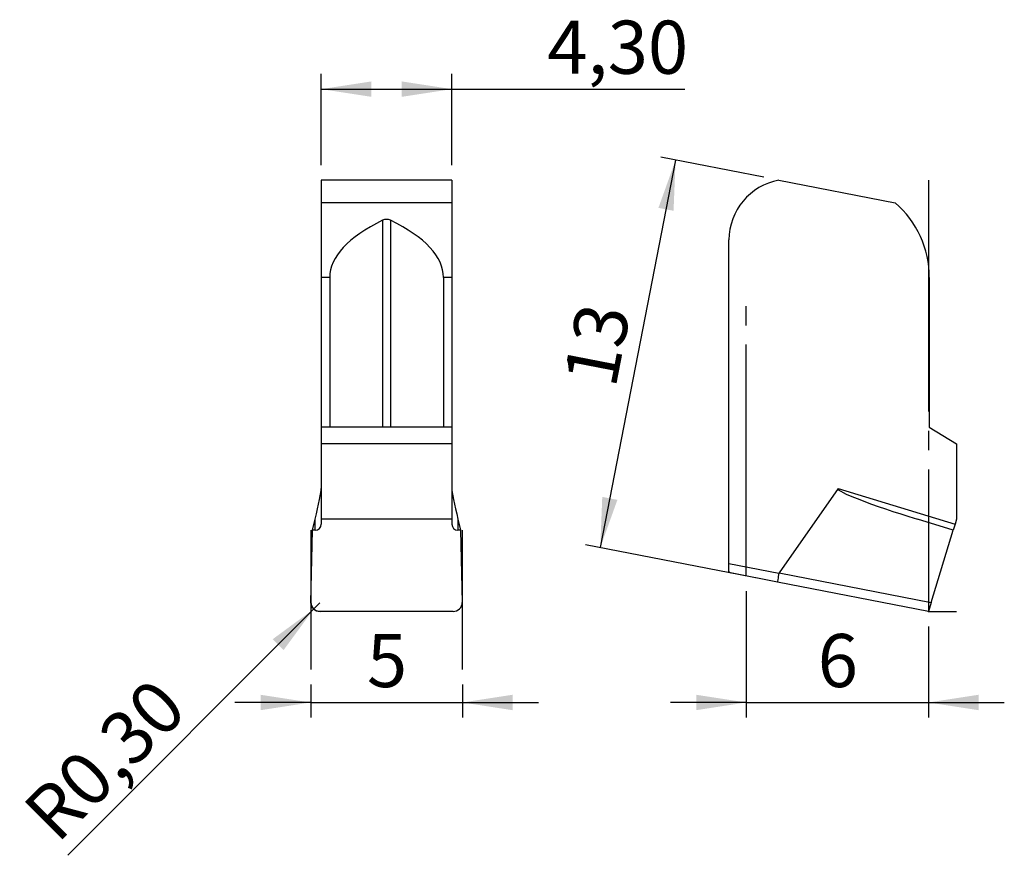
# Model space of a CAD drawing. Units: millimetres. Extents: x 99.6 to 164.5, y 98.5 to 153.6.
import ezdxf

# ---------------------------------------------------------------- set-up
doc = ezdxf.new("R2010")
doc.units = ezdxf.units.MM
doc.header["$PDSIZE"] = -1
doc.linetypes.add('SLD-Durchgehend', pattern=[0])
doc.linetypes.add('SLD-Punktstrich', pattern=[19.05, 15.24, -1.27, 1.27, -1.27])
doc.layers.add('1', color=4, linetype='Continuous')
doc.layers.add('2', color=7, linetype='SLD-Durchgehend')
doc.styles.add('SLDTEXTSTYLE0', font='TXT', dxfattribs={"width": 0.75})
doc.dimstyles.new('SLDDIMSTYLE0', dxfattribs={"dimtxt": 3.5, "dimasz": 3.302, "dimexe": 0, "dimexo": 0.0625, "dimgap": 0.875, "dimtad": 1, "dimlfac": 0.5, "dimrnd": 1e-09, "dimzin": 12, "dimdsep": 46, "dimtxsty": 'SLDTEXTSTYLE0', "dimsah": 1, "dimcen": 0.09, "dimadec": 0, "dimazin": 3, "dimtfac": 1, "dimtofl": 0, "dimtmove": 0, "dimatfit": 3, "dimfxl": 1, "dimfrac": 2, "dimtolj": 1, "dimtzin": 12, "dimarcsym": 0})
doc.dimstyles.new('SLDDIMSTYLE1', dxfattribs={"dimtxt": 3.5, "dimasz": 3.302, "dimexe": 0, "dimexo": 0.0625, "dimgap": 0.875, "dimtad": 1, "dimlfac": 0.5, "dimrnd": 1e-09, "dimzin": 12, "dimdsep": 46, "dimtxsty": 'SLDTEXTSTYLE0', "dimsah": 1, "dimcen": 0.09, "dimadec": 0, "dimazin": 3, "dimtfac": 1, "dimtmove": 0, "dimatfit": 0, "dimfxl": 1, "dimfrac": 2, "dimtolj": 1, "dimtzin": 12, "dimarcsym": 0})
doc.dimstyles.new('SLDDIMSTYLE2', dxfattribs={"dimtxt": 3.5, "dimasz": 3.302, "dimexe": 0, "dimexo": 0.0625, "dimgap": 0.875, "dimtad": 1, "dimlfac": 0.5, "dimrnd": 1e-09, "dimdsep": 46, "dimtxsty": 'SLDTEXTSTYLE0', "dimsah": 1, "dimcen": 0, "dimadec": 0, "dimazin": 2, "dimtfac": 1, "dimtofl": 0, "dimtmove": 0, "dimatfit": 3, "dimfxl": 1, "dimfrac": 2, "dimtolj": 1, "dimtzin": 12, "dimarcsym": 0})

# ---------------------------------------------------------------- blocks, each defined once
blk = doc.blocks.new('_D')
at = {"layer": '2', "color": 7, "true_color": 0xffffff}
for p, q in [((142.837, 144.398), (137.876, 118.875)), ((148.655, 143.267), (141.855, 144.589)), ((148.573, 116.796), (136.894, 119.066))]:
    blk.add_line(p, q, dxfattribs=at)
for points in [[(142.837, 144.398), (141.708, 141.253), (142.705, 141.06)], [(137.876, 118.875), (139.004, 122.02), (138.007, 122.214)]]:
    blk.add_solid(points, dxfattribs=at)
at = {"layer": '2', "color": 7, "true_color": 0xffffff, "insert": (135.434, 129.959), "char_height": 3.5, "attachment_point": 1, "rotation": 79, "style": 'SLDTEXTSTYLE0'}
blk.add_mtext('13', dxfattribs=at)
blk = doc.blocks.new('_D_1')
at = {"layer": '2', "color": 7, "true_color": 0xffffff}
for p, q in [((147.496, 116.005), (147.496, 107.673)), ((159.496, 113.673), (159.496, 107.673)), ((147.496, 108.673), (142.496, 108.673)), ((147.496, 108.673), (159.496, 108.673)), ((159.496, 108.673), (164.496, 108.673))]:
    blk.add_line(p, q, dxfattribs=at)
for points in [[(147.496, 108.673), (144.194, 109.181), (144.194, 108.165)], [(159.496, 108.673), (162.798, 108.165), (162.798, 109.181)]]:
    blk.add_solid(points, dxfattribs=at)
at = {"layer": '2', "color": 7, "true_color": 0xffffff, "insert": (152.203, 113.185), "char_height": 3.5, "attachment_point": 1, "style": 'SLDTEXTSTYLE0'}
blk.add_mtext('6', dxfattribs=at)
blk = doc.blocks.new('_D_2')
at = {"layer": '2', "color": 7, "true_color": 0xffffff}
for q in [(119.409, 115.241), (102.79, 98.622)]:
    blk.add_line((118.985, 114.816), q, dxfattribs=at)
blk.add_solid([(118.985, 114.816), (116.291, 112.841), (117.009, 112.122)], dxfattribs=at)
at = {"layer": '2', "color": 7, "true_color": 0xffffff, "insert": (99.623, 101.788), "char_height": 3.5, "attachment_point": 1, "rotation": 45, "style": 'SLDTEXTSTYLE0'}
blk.add_mtext('R0,30', dxfattribs=at)
blk = doc.blocks.new('_D_3')
at = {"layer": '2', "color": 7, "true_color": 0xffffff}
for p, q in [((118.796, 109.848), (118.796, 107.673)), ((128.796, 109.848), (128.796, 107.673)), ((118.796, 108.673), (113.796, 108.673)), ((118.796, 108.673), (128.796, 108.673)), ((128.796, 108.673), (133.796, 108.673))]:
    blk.add_line(p, q, dxfattribs=at)
for points in [[(118.796, 108.673), (115.494, 109.181), (115.494, 108.165)], [(128.796, 108.673), (132.098, 108.165), (132.098, 109.181)]]:
    blk.add_solid(points, dxfattribs=at)
at = {"layer": '2', "color": 7, "true_color": 0xffffff, "insert": (122.503, 113.185), "char_height": 3.5, "attachment_point": 1, "style": 'SLDTEXTSTYLE0'}
blk.add_mtext('5', dxfattribs=at)
blk = doc.blocks.new('_D_4')
at = {"layer": '2', "color": 7, "true_color": 0xffffff}
for p, q in [((119.496, 144.076), (119.496, 150.076)), ((128.096, 144.076), (128.096, 150.076)), ((119.496, 149.076), (128.096, 149.076)), ((128.096, 149.076), (143.44, 149.076))]:
    blk.add_line(p, q, dxfattribs=at)
for points in [[(119.496, 149.076), (122.798, 148.568), (122.798, 149.584)], [(128.096, 149.076), (124.794, 149.584), (124.794, 148.568)]]:
    blk.add_solid(points, dxfattribs=at)
at = {"layer": '2', "color": 7, "true_color": 0xffffff, "insert": (134.389, 153.588), "char_height": 3.5, "attachment_point": 1, "style": 'SLDTEXTSTYLE0'}
blk.add_mtext('4,30', dxfattribs=at)

msp = doc.modelspace()

# ---------------------------------------------------------------- linework, layer by layer
at = {"color": 7, "linetype": 'SLD-Punktstrich'}
for p, q in [((159.496, 143.076), (159.496, 114.673)), ((147.496, 117.005), (147.496, 134.822)), ((118.796, 120.028), (118.796, 110.848)), ((128.796, 110.848), (128.796, 120.028)), ((159.496, 114.673), (161.356, 114.673))]:
    msp.add_line(p, q, dxfattribs=at)
at = {"color": 7, "linetype": 'SLD-Durchgehend', "flags": 128}
msp.add_lwpolyline([(119.496, 114.673), (119.364, 114.669), (119.234, 114.692), (119.113, 114.742), (119.006, 114.815), (118.919, 114.91), (118.855, 115.02), (118.818, 115.141), (118.81, 115.267)], dxfattribs=at)
at = {"layer": '1', "color": 4, "true_color": 0x00ffff}
for p, q in [((128.096, 143.076), (119.496, 143.076)), ((119.496, 143.076), (119.496, 141.584)), ((128.096, 143.076), (128.096, 141.584)), ((149.636, 143.076), (157.313, 141.584)), ((128.096, 141.584), (119.496, 141.584)), ((119.496, 141.584), (119.496, 136.671)), ((128.096, 141.584), (128.096, 136.671)), ((123.535, 140.435), (123.535, 126.803)), ((124.056, 140.435), (124.056, 126.803)), ((146.356, 117.838), (146.356, 139.141)), ((120.048, 136.671), (119.496, 136.671)), ((119.496, 136.671), (119.496, 126.803)), ((120.048, 136.671), (120.048, 126.803)), ((128.096, 136.671), (127.544, 136.671)), ((127.544, 136.671), (127.544, 126.803)), ((128.096, 136.671), (128.096, 126.803)), ((159.556, 136.671), (159.556, 126.803)), ((120.048, 126.803), (119.496, 126.803)), ((119.496, 126.803), (119.496, 125.721)), ((127.544, 126.803), (120.048, 126.803)), ((128.096, 126.803), (127.544, 126.803)), ((128.096, 126.803), (128.096, 125.721)), ((159.556, 126.803), (161.356, 125.721)), ((128.096, 125.721), (119.496, 125.721)), ((119.496, 125.721), (119.496, 120.757)), ((128.096, 125.721), (128.096, 120.757)), ((161.356, 125.721), (161.356, 120.757)), ((153.541, 122.768), (149.657, 117.215)), ((153.541, 122.768), (161.25, 120.411)), ((118.923, 120.028), (119.096, 120.751)), ((119.096, 120.028), (119.096, 120.751)), ((128.096, 120.757), (119.496, 120.757)), ((119.496, 120.757), (119.496, 120.411)), ((128.096, 120.757), (128.096, 120.411)), ((128.496, 120.751), (128.496, 120.028)), ((128.496, 120.751), (128.669, 120.028)), ((161.133, 120.028), (158.769, 120.751)), ((161.356, 120.757), (161.25, 120.411)), ((118.81, 115.267), (118.923, 120.028)), ((119.096, 120.028), (118.923, 120.028)), ((128.669, 120.028), (128.496, 120.028)), ((128.669, 120.028), (128.782, 115.267)), ((159.678, 115.267), (161.133, 120.028)), ((161.25, 120.411), (161.133, 120.028)), ((146.356, 117.298), (146.356, 117.838)), ((146.356, 117.838), (149.65, 117.198)), ((149.555, 116.605), (146.453, 117.208)), ((149.657, 117.215), (159.678, 115.267)), ((159.496, 114.673), (149.555, 116.605)), ((159.678, 115.267), (159.496, 114.673)), ((128.176, 114.673), (119.415, 114.673))]:
    msp.add_line(p, q, dxfattribs=at)
for centre, radius, start, end in [((150.356, 139.141), 4, 100.36976, 180), ((153.056, 136.671), 6.5, 0, 49.09406), ((119.104, 120.42), 0.392, 268.74906, 358.69189), ((128.487, 120.42), 0.392, 181.30811, 271.25094)]:
    msp.add_arc(centre, radius, start, end, dxfattribs=at)
for centre, major_axis, ratio, start_param, end_param in [((138.925, 136.671), (18.877, 0), 0.344328, 2.523977, 3.141593), ((108.666, 136.671), (18.877, 0), 0.344328, 0, 0.617616), ((119.096, 121.096), (0.393, 1.707), 0.044923, 4.519479, 6.090275), ((128.496, 121.096), (-0.393, 1.707), 0.044923, 0.19291, 1.763706), ((159.01, 121.096), (5.473, -1.664), 0.069909, 3.118792, 4.689588), ((146.453, 117.82), (-0.015, 0.613), 0.336363, 2.581759, 3.067599), ((149.669, 117.194), (0.114, 0.589), 0.033557, 1.570796, 3.141593), ((158.435, 115.49), (8.786, -1.708), 0.067038, 3.111789, 3.141593), ((119.411, 115.25), (0.599, -0.051), 0.958815, 3.199524, 4.800124), ((128.18, 115.25), (0.599, 0.051), 0.958815, 4.624654, 6.225254)]:
    msp.add_ellipse(centre, major_axis=major_axis, ratio=ratio, start_param=start_param, end_param=end_param, dxfattribs=at)
msp.add_open_spline([(124.056, 140.435), (123.977, 140.474), (123.887, 140.496), (123.705, 140.496), (123.615, 140.474), (123.535, 140.435)], degree=3, knots=[0, 0, 0, 0, 0.5, 0.5, 1, 1, 1, 1], dxfattribs=at)
msp.add_point((159.496, 114.673), dxfattribs=at)

# ---------------------------------------------------------------- dimensions: what is measured, and where the dimension line sits
at = {"layer": '2', "color": 7, "true_color": 0xffffff}
for base, p1, p2, dimstyle, picture, middle in [((128.096, 149.076), (119.496, 143.076), (128.096, 143.076), 'SLDDIMSTYLE0', '_D_4', (138.915, 149.076)), ((159.496, 108.673), (147.496, 117.005), (159.496, 114.673), 'SLDDIMSTYLE1', '_D_1', (153.496, 108.673)), ((128.796, 108.673), (118.796, 110.848), (128.796, 110.848), 'SLDDIMSTYLE1', '_D_3', (123.796, 108.673))]:
    dim = msp.add_linear_dim(base=base, p1=p1, p2=p2, dimstyle=dimstyle, dxfattribs=at)
    dim.commit()
    dim.dimension.update_dxf_attribs({"geometry": picture, "text_midpoint": middle, "dimtype": 160})
dim = msp.add_linear_dim(base=(137.876, 118.875), p1=(149.636, 143.076), p2=(149.555, 116.605), angle=79, dimstyle='SLDDIMSTYLE0', dxfattribs=at)
dim.commit()
dim.dimension.update_dxf_attribs({"geometry": '_D', "text_midpoint": (140.356, 131.637), "dimtype": 160})
dim = msp.add_radius_dim(center=(119.409, 115.241), mpoint=(118.985, 114.816), dimstyle='SLDDIMSTYLE2', dxfattribs=at)
dim.commit()
dim.dimension.update_dxf_attribs({"geometry": '_D_2', "text_midpoint": (106.841, 102.673), "dimtype": 164})

doc.saveas('drawing.dxf')
